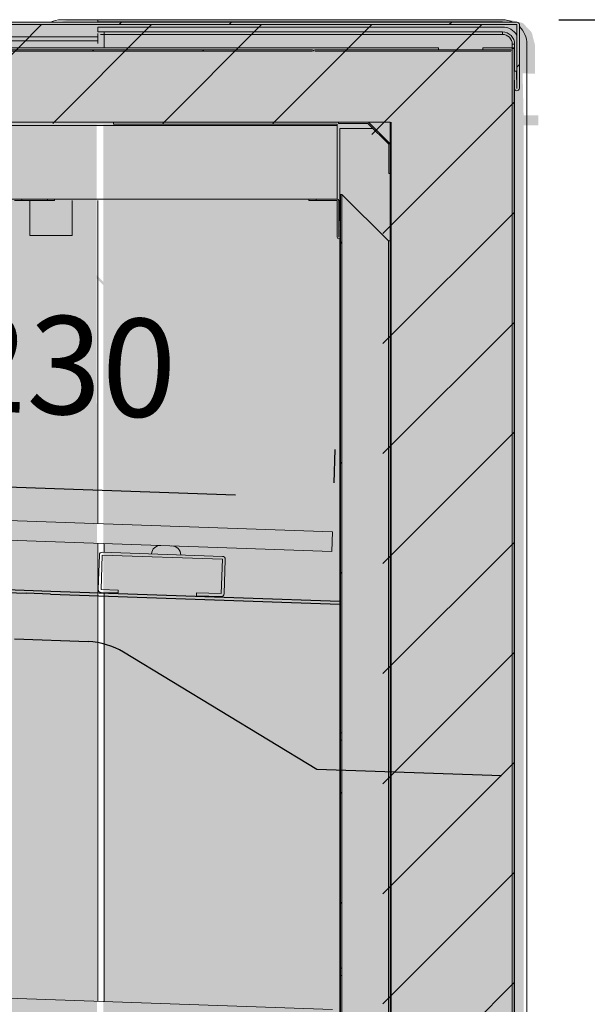
# Model space of a CAD drawing. Units: millimetres. Extents: x -30444 to 33824, y -6096 to 12359.
# Drawn here: x 7991 to 8222, y 5842 to 6244 of the extents above; entities that cross this region are included whole.
import ezdxf

# ---------------------------------------------------------------- set-up
doc = ezdxf.new("R2010")
doc.units = ezdxf.units.MM
doc.layers.add('ACOTA', color=2, linetype='Continuous')
doc.layers.add('LIMITS', color=1, linetype='Continuous')
doc.styles.add('E1', font='isocp.shx')
doc.styles.add('SLDTEXTSTYLE3', font='TXT', dxfattribs={"width": 0.666667})
doc.dimstyles.new('SLDDIMSTYLE0', dxfattribs={"dimtxt": 2, "dimasz": 2, "dimexe": 0, "dimexo": 0.0625, "dimgap": 0.5, "dimtad": 1, "dimtih": 1, "dimtoh": 1, "dimlfac": 10, "dimzin": 12, "dimdsep": 46, "dimtxsty": 'SLDTEXTSTYLE3', "dimsah": 1, "dimcen": 0.09, "dimadec": 0, "dimazin": 0, "dimtfac": 1, "dimtofl": 0, "dimtmove": 0, "dimatfit": 3, "dimfxl": 0, "dimtolj": 1, "dimtzin": 12, "dimarcsym": 0})
pattern_1 = [(45, (4867.59, 3751.71), (-67.352, 67.352), []), (45, (4912.49, 3751.71), (-67.352, 67.352), [])]

# ---------------------------------------------------------------- blocks, each defined once
blk = doc.blocks.new('*D340')
at = {"layer": 'ACOTA', "color": 0, "lineweight": -2}
for p, q in [((7888.97, 6062.76), (7889.44, 6076.4)), ((8118.83, 6054.74), (8119.3, 6068.37)), ((7928.72, 6055.01), (8078.63, 6049.78))]:
    blk.add_line(p, q, dxfattribs=at)
at = {"layer": 'ACOTA', "color": 0}
for points in [[(7928.96, 6061.68), (7928.49, 6048.35), (7888.75, 6056.41)], [(8078.86, 6056.44), (8078.4, 6043.12), (8118.61, 6048.38)]]:
    blk.add_solid(points, dxfattribs=at)
at = {"layer": 'Defpoints', "color": 0}
for p in [(8118.61, 6048.38), (7888.27, 6042.77), (8118.13, 6034.75)]:
    blk.add_point(p, dxfattribs=at)
at = {"layer": 'ACOTA', "color": 7, "insert": (8009, 6102.72), "char_height": 40, "attachment_point": 5, "rotation": 358, "style": 'E1'}
blk.add_mtext('\\A1;230', dxfattribs=at)
blk = doc.blocks.new('*D332')
at = {"layer": 'ACOTA', "color": 0, "lineweight": -2}
for p, q in [((8210.43, 6243.71), (8621.47, 6243.71)), ((8601.47, 6203.71), (8601.47, 4904.4)), ((8168.43, 4864.4), (8621.47, 4864.4))]:
    blk.add_line(p, q, dxfattribs=at)
at = {"layer": 'ACOTA', "color": 0}
for points in [[(8594.81, 6203.71), (8608.14, 6203.71), (8601.47, 6243.71)], [(8594.81, 4904.4), (8608.14, 4904.4), (8601.47, 4864.4)]]:
    blk.add_solid(points, dxfattribs=at)
at = {"layer": 'Defpoints', "color": 0}
for p in [(8190.43, 6243.71), (8148.43, 4864.4), (8601.47, 4864.4)]:
    blk.add_point(p, dxfattribs=at)
at = {"layer": 'ACOTA', "color": 7, "insert": (8540.99, 5565.38), "char_height": 60, "attachment_point": 5, "rotation": 90, "style": 'E1'}
blk.add_mtext('\\A1;1379', dxfattribs=at)
blk = doc.blocks.new('*D333')
at = {"layer": 'ACOTA', "color": 0, "lineweight": -2}
for p, q in [((8210.43, 6243.71), (8511.56, 6243.71)), ((8491.56, 6203.71), (8491.56, 5185.71)), ((8210.43, 5145.71), (8511.56, 5145.71))]:
    blk.add_line(p, q, dxfattribs=at)
at = {"layer": 'ACOTA', "color": 0}
for points in [[(8484.89, 6203.71), (8498.23, 6203.71), (8491.56, 6243.71)], [(8484.89, 5185.71), (8498.23, 5185.71), (8491.56, 5145.71)]]:
    blk.add_solid(points, dxfattribs=at)
at = {"layer": 'Defpoints', "color": 0}
for p in [(8190.43, 6243.71), (8190.43, 5145.71), (8491.56, 5145.71)]:
    blk.add_point(p, dxfattribs=at)
at = {"layer": 'ACOTA', "color": 7, "insert": (8431.08, 5694.71), "char_height": 60, "attachment_point": 5, "rotation": 90, "style": 'E1'}
blk.add_mtext('\\A1;1098', dxfattribs=at)
blk = doc.blocks.new('*D335')
at = {"layer": 'ACOTA', "color": 0, "lineweight": -2}
for p, q in [((8211.33, 6243.71), (8622.37, 6243.71)), ((8602.37, 6203.71), (8602.37, 4904.4)), ((8169.33, 4864.4), (8622.37, 4864.4))]:
    blk.add_line(p, q, dxfattribs=at)
at = {"layer": 'ACOTA', "color": 0}
for points in [[(8595.71, 6203.71), (8609.04, 6203.71), (8602.37, 6243.71)], [(8595.71, 4904.4), (8609.04, 4904.4), (8602.37, 4864.4)]]:
    blk.add_solid(points, dxfattribs=at)
at = {"layer": 'Defpoints', "color": 0}
for p in [(8191.33, 6243.71), (8149.33, 4864.4), (8602.37, 4864.4)]:
    blk.add_point(p, dxfattribs=at)
at = {"layer": 'ACOTA', "color": 7, "insert": (8541.89, 5565.38), "char_height": 60, "attachment_point": 5, "rotation": 90, "style": 'E1'}
blk.add_mtext('\\A1;1379', dxfattribs=at)

msp = doc.modelspace()

# ---------------------------------------------------------------- hatches: boundary and pattern name
at = {"lineweight": 15}
h = msp.add_hatch(dxfattribs=at)
h.set_pattern_fill('ANSI31', color=256, scale=10, style=0)
h.set_pattern_definition([(45, (-390.47, 2656.217), (-22.45064, 22.45064), [])])
h.paths.add_polyline_path([(7496.57, 5390.39), (7496.72, 5390.75), (7497.07, 5390.89), (7533.07, 5390.91), (7533.42, 5390.76), (7533.57, 5390.41), (7533.57, 5303.91), (7592.97, 5244.52), (7628.18, 5237.03), (8116.17, 5259.28), (8138.8, 5281.9), (8138.68, 6192.42), (8130.03, 6201.17), (8129.46, 6201.4), (7944.02, 6201.4), (7899.75, 6201.4), (7899.75, 6240.9), (7943.46, 6241.7), (8192.46, 6241.7), (8191.46, 5191.3), (8191.28, 5190.88), (8190.86, 5190.7), (7590.76, 5191.21), (7497.07, 5284.89)])
at = {"linetype": 'Continuous', "lineweight": 13}
h = msp.add_hatch(dxfattribs=at)
h.set_pattern_fill('ANSI32', scale=10, style=0)
h.set_pattern_definition(pattern_1)
edge = h.paths.add_edge_path(flags=0)
edge.add_arc((8193.39, 6241.7), 0.002, 0, 90, ccw=False)
edge.add_line((8193.39, 6241.7), (8193.39, 6215.7))
edge.add_arc((8193.39, 6215.7), 0.002, 181, 360, ccw=False)
edge.add_line((8193.39, 6215.7), (8193.27, 6222.7))
edge.add_line((8193.27, 6222.7), (8192.27, 6222.68))
edge.add_line((8192.27, 6222.68), (8192.39, 6215.68))
edge.add_arc((8193.39, 6215.7), 1, 181, 360)
edge.add_line((8194.39, 6215.7), (8194.39, 6241.7))
edge.add_arc((8193.39, 6241.7), 1, 0, 90)
edge.add_line((8193.39, 6242.7), (7863.39, 6242.7))
edge.add_arc((7863.39, 6241.7), 1, 90, 130)
edge.add_line((7862.75, 6242.47), (7823.68, 6209.69))
edge.add_arc((7824.33, 6208.92), 1, 130, 180)
edge.add_line((7823.32, 6208.92), (7823.32, 6188.92))
edge.add_arc((7824.33, 6188.92), 1, 180, 359)
edge.add_line((7825.33, 6188.9), (7825.45, 6195.67))
edge.add_line((7825.45, 6195.67), (7824.45, 6195.69))
edge.add_line((7824.45, 6195.69), (7824.33, 6188.92))
edge.add_arc((7824.33, 6188.92), 0.002, 180, 359, ccw=False)
edge.add_line((7824.32, 6188.92), (7824.32, 6208.92))
edge.add_arc((7824.33, 6208.92), 0.002, 130, 180, ccw=False)
edge.add_line((7824.32, 6208.92), (7863.39, 6241.7))
edge.add_arc((7863.39, 6241.7), 0.002, 90, 130, ccw=False)
edge.add_line((7863.39, 6241.7), (8193.39, 6241.7))
h = msp.add_hatch(dxfattribs=at)
h.set_pattern_fill('ANSI32', scale=10, style=0)
h.set_pattern_definition(pattern_1)
edge = h.paths.add_edge_path(flags=0)
edge.add_line((7899.96, 6201.4), (7910.96, 6201.4))
edge.add_line((7910.96, 6201.4), (7910.96, 6201.9))
edge.add_line((7910.96, 6201.9), (7899.96, 6201.9))
edge.add_arc((7899.96, 6201.9), 0.006, 180, 270, ccw=False)
edge.add_line((7899.96, 6201.9), (7899.96, 6230.9))
edge.add_arc((7899.96, 6230.9), 0.006, 90, 180, ccw=False)
edge.add_line((7899.96, 6230.9), (8109.96, 6230.9))
edge.add_arc((8109.96, 6230.9), 0.004, 0, 90, ccw=False)
edge.add_line((8109.97, 6230.9), (8109.97, 6218.9))
edge.add_line((8109.97, 6218.9), (8110.47, 6218.9))
edge.add_line((8110.47, 6218.9), (8110.47, 6230.9))
edge.add_arc((8109.96, 6230.9), 0.504, 0, 90)
edge.add_line((8109.96, 6231.4), (7899.96, 6231.4))
edge.add_arc((7899.96, 6230.9), 0.506, 90, 180)
edge.add_line((7899.46, 6230.9), (7899.46, 6201.9))
edge.add_arc((7899.96, 6201.9), 0.506, 180, 270)
h = msp.add_hatch(color=51)
h.paths.add_polyline_path([(8015.93, 6159.83, 1), (7985.93, 6159.83)])
h.paths.add_polyline_path([(8015.93, 6159.83), (7985.93, 6159.83, 1)])
h.paths.add_polyline_path([(8000.43, 6114.83), (8001.43, 6114.83), (8001.43, 6144.83), (8000.43, 6144.83)])
h.paths.add_polyline_path([(7990.68, 6148.87), (7989.97, 6149.57), (7968.76, 6128.36), (7969.47, 6127.65)])
h.paths.add_polyline_path([(8032.4, 6127.65), (8033.11, 6128.36), (8011.89, 6149.57), (8011.19, 6148.87)])
h = msp.add_hatch(dxfattribs=at)
h.set_pattern_fill('ANSI32', scale=10, style=0)
h.set_pattern_definition(pattern_1)
h.paths.add_polyline_path([(8121.42, 5952.65), (8122.02, 5952.65), (8122.02, 6172.4), (8121.42, 6172.4)], flags=0)
h = msp.add_hatch(dxfattribs=at)
h.set_pattern_fill('ANSI32', scale=10, style=0)
h.set_pattern_definition(pattern_1)
h.paths.add_polyline_path([(8004.75, 6169.9), (8028.45, 6169.9), (8028.45, 6170.5), (8004.75, 6170.5)], flags=0)
h = msp.add_hatch(dxfattribs=at)
h.set_pattern_fill('ANSI32', scale=10, style=0)
h.set_pattern_definition(pattern_1)
h.paths.add_polyline_path([(8121.42, 5949.65), (8121.42, 5856.65), (8122.02, 5856.65), (8122.02, 5949.65)], flags=0)
at = {"layer": 'Defpoints'}
for color, points in [(161, [(7867.77, 6239.82), (7867.01, 6241.46), (7863.39, 6241.7), (7854.51, 6235.09), (7825.31, 6209.3), (7793.8, 6179.65), (7784.41, 6170.2), (7744.23, 6127.11), (7718.31, 6095.67), (7700.77, 6073.82), (7664.92, 6024.23), (7640.33, 5985.65), (7611.53, 5935.29), (7576.31, 5863.32), (7533.28, 5747.75), (7518.72, 5690.44), (7496.4, 5562.5), (7491.21, 5459.44), (7491.7, 5454.96), (7493.91, 5448.18), (7493.11, 5445.31), (7493.93, 5421.82), (7516.99, 5423.23), (7517.88, 5430.82), (8002.37, 5430.82), (8016.52, 5436.68), (8022.37, 5450.82), (8021.97, 6205.57), (7943.75, 6205.62), (7943.14, 6205.84), (7861.78, 6205.87), (7854.93, 6200.17), (7854.22, 6199.94), (7853.52, 6200.29), (7853.3, 6201.01), (7853.63, 6201.7), (7880.8, 6225.31), (7868.01, 6240.03)]), (9, [(7497.55, 5390.39), (7497.7, 5390.75), (7498.05, 5390.89), (7534.05, 5390.91), (7534.4, 5390.76), (7534.55, 5390.41), (7534.55, 5303.91), (7593.95, 5244.52), (7629.16, 5237.03), (8117.15, 5259.28), (8139.78, 5281.9), (8139.67, 6192.42), (8131.01, 6201.17), (8130.44, 6201.4), (7945, 6201.4), (7899.83, 6201.4), (7899.83, 6240.9), (7944.44, 6241.7), (8193.44, 6241.7), (8192.44, 5191.3), (8192.27, 5190.88), (8191.84, 5190.7), (7591.74, 5191.21), (7498.05, 5284.89)])]:
    msp.add_hatch(color=color, dxfattribs=at).paths.add_polyline_path(points)
at = {"layer": 'LIMITS'}
msp.add_hatch(color=254, dxfattribs=at).paths.add_polyline_path([(8196.1, 5766.25), (8196.1, 5793.74), (8196.1, 5811.44), (8196.1, 5826.5), (8196.1, 5842.3), (8196.1, 5857.58), (8196.1, 5873.19), (8196.1, 5891.89), (8196.1, 5906.84), (8196.1, 5921.15), (8196.1, 5926.12), (8196.1, 5947.68), (8196.1, 5953.74), (8196.1, 5998.6), (8196.1, 6017.86), (8196.1, 6037.88), (8196.1, 6056.63), (8196.09, 6099.2), (8196.09, 6108.49), (8196.09, 6135.28), (8196.09, 6154.47), (8196.1, 6169.61), (8196.1, 6200.64), (8202.1, 6200.64), (8202.1, 6204.64), (8196.1, 6204.64), (8195.7, 6221.84), (8200.7, 6221.64), (8200.7, 6233.64), (8199.43, 6238.51), (8195.83, 6242.33), (8190.7, 6243.64), (8176.31, 6243.64), (8010.7, 6243.64), (8006.34, 6242.64), (7871.1, 6242.64), (7870.19, 6242.05), (7870.35, 6240.98), (7870.34, 6225.13), (7870.34, 6225.14), (7870.35, 6214.69), (7870.36, 6214.11), (7870.35, 6213.55), (7870.32, 6212.2), (7870.31, 6205.69), (7942.58, 6205.56), (7946.46, 6205.66), (7946.26, 6200.84), (8024.7, 6200.84), (8024.7, 5992.83), (8024.7, 5797.83), (8024.7, 5602.83), (8025.7, 5450.64), (8019.84, 5436.5), (8005.7, 5430.64), (7526.21, 5430.64), (7521.21, 5430.64), (7520.32, 5429.51), (7497.26, 5428.1), (7496.43, 5445.13), (7497.23, 5448), (7495.25, 5453.71), (7494.48, 5459.18), (7491.72, 5458.65), (7488.81, 5458.07), (7483.96, 5455.54), (7482.22, 5453.93), (7479.85, 5451.76), (7478.32, 5449.16), (7476.99, 5446.93), (7476.5, 5444.93), (7475.6, 5441.62), (7475.07, 5437.3), (7473.11, 5421.39), (7470.84, 5402.95), (7470.69, 5400.51), (7470.71, 5165.7), (7471.64, 5159.62), (7474.55, 5153.81), (7479.13, 5149.24), (7484.64, 5146.59), (7490.79, 5145.61), (7500.6, 5145.64), (7500.6, 4894.53), (7629.01, 4895.12), (7629.18, 4894.71), (7629.65, 4894.52), (7512.6, 4894.53), (7512.6, 4879.53), (7641.79, 4879.09), (7642.24, 4878.92), (8145.74, 4878.99), (8146.35, 4878.97), (8146.68, 4879.13), (8146.81, 4879.51), (8146.95, 4894.41), (8146.95, 4894.52), (8152, 4894.52), (8158.78, 4894.5), (8159.25, 4894.71), (8159.42, 4895.13), (8159.5, 5145.67), (8190.82, 5145.61), (8195.96, 5146.93), (8199.56, 5150.71), (8200.84, 5155.64), (8200.4, 5365.9), (8195.97, 5365.9), (8195.71, 5382.83), (8195.71, 5384.45), (8196.1, 5385.24), (8196.1, 5401.54), (8196.1, 5417.87), (8196.1, 5436.57), (8196.1, 5452.04), (8196.1, 5471.74), (8196.1, 5491.28), (8196.1, 5513.39), (8196.1, 5535.18), (8196.1, 5556.65), (8196.1, 5577.28), (8196.1, 5597.39), (8196.1, 5616.06), (8196.1, 5646.23), (8196.1, 5669.74), (8196.1, 5691.92), (8196.1, 5714.97), (8196.1, 5738.55)])

# ---------------------------------------------------------------- linework, layer by layer
at = {"color": 7, "linetype": 'Continuous', "lineweight": 13}
for p, q in [((7863.39, 6242.7), (8193.39, 6242.7)), ((7863.39, 6241.7), (8193.39, 6241.7)), ((7863.39, 6241.7), (8193.39, 6241.7)), ((8022.47, 6243.7), (8007.47, 6243.7)), ((8022.47, 6243.7), (8187.47, 6243.7)), ((8022.47, 6242.82), (8022.47, 6243.7)), ((8187.47, 6242.82), (8022.47, 6242.82)), ((8022.47, 6242.82), (8022.47, 6242.7)), ((8022.47, 6238.7), (8022.47, 6240.7)), ((8187.47, 6240.7), (8022.47, 6240.7)), ((8187.47, 6242.82), (8187.47, 6242.7)), ((8188.95, 6242.7), (8187.47, 6242.82)), ((8193.39, 6241.7), (8193.39, 6215.7)), ((8193.39, 6241.7), (8193.39, 6241.7)), ((8193.39, 6237.43), (8193.39, 6241.7)), ((8194.39, 6241.7), (8194.39, 6215.7)), ((7868.47, 6236.7), (8022.47, 6236.7)), ((8187.47, 6238.7), (8022.47, 6238.7)), ((8022.47, 6236.7), (8022.47, 6238.02)), ((8022.47, 6235.12), (8022.47, 6236.7)), ((8024.97, 6237.7), (8023.47, 6237.7)), ((8024.97, 6238.7), (8024.97, 6237.7)), ((8187.47, 6237.7), (8024.97, 6237.7)), ((8024.97, 6237.7), (8024.97, 6232.19)), ((8187.47, 6238.7), (8187.47, 6237.7)), ((7868.47, 6235.12), (8022.47, 6235.12)), ((8023.65, 6232.2), (7942.4, 6232.2)), ((8161.39, 6232.18), (7942.4, 6232.18)), ((8022.47, 6234), (8022.47, 6235.12)), ((8161.39, 6232.19), (8161.39, 6232.18)), ((8161.39, 6231.4), (8161.39, 6232.18)), ((8191.46, 6232.2), (8179.47, 6232.2)), ((8179.47, 6232.2), (8179.47, 6231.4)), ((8191.47, 6232.2), (8191.46, 6232.2)), ((8191.46, 6232.2), (8191.46, 6230.95)), ((8191.47, 6232.2), (8191.47, 6233.7)), ((8192.47, 6233.7), (8191.47, 6233.7)), ((8191.47, 5152.7), (8191.47, 6232.2)), ((8191.47, 6232.2), (8192.27, 6232.2)), ((8191.47, 5152.5), (8191.47, 6232)), ((8191.47, 6232), (8192.27, 6232)), ((8192.27, 5152.7), (8192.27, 6232.2)), ((8192.27, 5152.5), (8192.27, 6232)), ((8192.47, 6233.7), (8192.47, 6222.69)), ((8194.39, 6234.72), (8194.47, 6233.7)), ((8197.47, 6233.7), (8197.47, 5155.7)), ((7899.96, 6231.4), (8109.96, 6231.4)), ((7899.96, 6230.9), (8109.96, 6230.9)), ((7900.67, 6230.89), (8109.96, 6230.89)), ((8109.96, 6230.89), (8109.96, 6230.9)), ((8110.97, 6231.4), (8190.97, 6231.4)), ((8110.97, 6230.9), (8190.97, 6230.9)), ((8110.97, 6230.9), (8190.96, 6230.9)), ((8110.97, 6230.9), (8110.97, 6230.9)), ((8191.47, 6230.9), (8191.47, 5386.4)), ((8193.27, 6222.7), (8192.27, 6222.68)), ((8192.27, 6222.68), (8192.39, 6215.68)), ((8193.27, 6222.7), (8193.39, 6215.7)), ((8192.47, 6215.31), (8192.47, 5155.7)), ((7913.88, 6201.9), (8028.88, 6201.9)), ((8120.1, 6200.5), (7970.1, 6200.5)), ((7970.1, 6200.5), (8120.1, 6200.5)), ((8141.62, 6201.9), (7990.62, 6201.9)), ((8028.88, 6201.9), (8028.88, 6201.1)), ((8120.1, 6201.1), (8028.88, 6201.1)), ((8120.1, 6201.1), (8120.1, 6200.5)), ((8120.1, 6200.5), (8120.1, 6200.5)), ((8120.1, 6200.5), (8120.1, 6170.5)), ((8120.63, 6201.39), (8120.63, 6201.89)), ((8120.63, 6201.89), (8132.63, 6201.89)), ((8120.63, 6201.39), (8132.63, 6201.39)), ((8132.63, 6201.39), (8141.12, 6192.9)), ((8132.99, 6201.74), (8141.47, 6193.26)), ((8141.62, 5386.4), (8141.62, 6201.9)), ((8142.12, 5386.4), (8142.12, 6201.9)), ((8142.12, 6201.9), (8142.12, 5386.4)), ((8142.12, 6201.9), (8142.12, 6201.9)), ((8121.22, 6199.31), (8121.22, 6161.78)), ((8123.22, 6199.31), (8121.22, 6199.31)), ((8134.71, 6199.31), (8123.22, 6199.31)), ((8141.12, 6192.9), (8141.12, 6180.9)), ((8141.62, 6192.9), (8141.62, 6180.9)), ((8141.62, 6180.9), (8141.12, 6180.9)), ((8121.42, 6172.4), (8122.02, 6172.4)), ((8121.42, 5952.65), (8121.42, 6172.4)), ((8122.02, 5952.65), (8122.02, 6172.4)), ((8122.02, 5463.41), (8122.02, 6172.4)), ((8122.02, 6172.4), (8140.99, 6153.43)), ((8120.1, 6170.5), (7982.09, 6170.5)), ((7991.45, 6170.5), (7988.45, 6170.5)), ((7988.45, 6169.9), (7991.45, 6169.9)), ((7991.45, 6170.5), (7991.45, 6169.9)), ((7991.45, 6170.5), (8001.94, 6170.5)), ((7991.45, 6169.9), (8001.94, 6169.9)), ((7994.75, 6155.7), (7994.75, 6169.9)), ((8001.94, 6169.9), (8001.94, 6170.5)), ((8004.75, 6170.5), (8001.94, 6170.5)), ((8001.94, 6169.9), (8004.75, 6169.9)), ((8004.75, 6170.5), (8004.75, 6169.9)), ((8004.75, 6170.5), (8028.45, 6170.5)), ((8011.95, 6169.9), (8011.95, 6155.7)), ((8022.47, 6038.09), (8022.47, 6169.9)), ((8071.45, 6170.5), (8108.45, 6170.5)), ((8108.45, 6169.9), (8108.45, 6170.5)), ((8111.45, 6170.5), (8108.45, 6170.5)), ((8108.45, 6169.9), (8111.45, 6169.9)), ((8111.45, 6170.5), (8111.45, 6169.9)), ((8111.45, 6170.5), (8120.1, 6170.5)), ((8111.45, 6169.9), (8120.1, 6169.9)), ((8120.1, 6170.5), (8120.1, 6170.5)), ((8120.1, 6154.9), (8120.1, 6169.9)), ((8120.7, 6154.9), (8120.7, 6169.9)), ((8120.7, 6154.9), (8120.82, 6161.79)), ((8121.42, 6161.78), (8120.82, 6161.79)), ((8121.3, 6154.89), (8121.42, 6161.78)), ((8011.95, 6155.7), (7994.75, 6155.7)), ((8121.22, 6154.6), (8121.22, 6097.31)), ((8140.98, 6153.43), (8140.98, 6153.4)), ((8140.99, 6153.43), (8140.98, 6153.43)), ((8140.98, 6153.4), (8141.01, 6153.4)), ((8141.02, 6153.4), (8141.01, 6153.4)), ((8141.01, 6153.4), (8141.01, 5482.4)), ((8141.62, 6153.4), (8141.02, 6153.4)), ((8141.02, 5482.4), (8141.02, 6153.4)), ((8121.22, 6097.31), (8121.22, 6072.31)), ((8121.22, 6072.31), (8121.22, 6032.31)), ((8118.13, 6034.75), (7888.27, 6042.77)), ((8117.85, 6026.75), (7887.99, 6034.78)), ((8117.85, 6026.75), (8118.13, 6034.75)), ((8121.22, 6032.31), (8121.22, 6007.31)), ((8022.47, 5843.09), (8022.47, 6030.08)), ((8024.97, 6030), (8024.97, 6026.39)), ((8023.06, 6025.26), (8022.57, 6011.27)), ((8024.26, 6025.21), (8023.77, 6011.23)), ((8073.23, 6023.51), (8024.26, 6025.22)), ((8024.26, 6025.21), (8073.23, 6023.5)), ((8073.27, 6024.71), (8024.31, 6026.42)), ((8072.74, 6009.52), (8073.23, 6023.5)), ((8072.74, 6009.52), (8073.23, 6023.5)), ((8073.94, 6009.48), (8074.43, 6023.46)), ((8023.78, 6011.23), (8030.77, 6010.98)), ((8030.73, 6009.78), (8030.77, 6010.98)), ((8023.73, 6010.03), (8030.73, 6009.78)), ((8024.97, 6009.98), (8024.97, 5843)), ((8062.75, 6009.87), (8062.71, 6008.67)), ((8062.71, 6008.67), (8072.7, 6008.32)), ((8062.75, 6009.87), (8072.74, 6009.52)), ((8121.22, 6007.31), (8121.22, 5993.56)), ((8121.22, 5993.56), (8121.22, 5981.06)), ((8121.22, 5981.06), (8121.22, 5967.31)), ((8121.22, 5967.31), (8121.22, 5942.31)), ((8121.42, 5952.65), (8122.02, 5952.65)), ((8121.42, 5952.65), (8121.42, 5949.65)), ((8122.02, 5952.65), (8122.02, 5949.65)), ((8122.02, 5949.65), (8121.42, 5949.65)), ((8121.42, 5856.65), (8121.42, 5949.65)), ((8122.02, 5856.65), (8122.02, 5949.65)), ((8121.22, 5942.31), (8121.22, 5902.31)), ((8121.22, 5902.31), (8121.22, 5877.31)), ((8121.22, 5877.31), (8121.22, 5837.31)), ((8121.42, 5856.65), (8122.02, 5856.65)), ((8121.42, 5856.65), (8121.42, 5853.65)), ((8122.02, 5856.65), (8122.02, 5853.65)), ((8118.13, 5839.75), (7818.31, 5850.22)), ((8122.02, 5853.65), (8121.42, 5853.65)), ((8121.42, 5808.65), (8121.42, 5853.65)), ((8122.02, 5808.65), (8122.02, 5853.65))]:
    msp.add_line(p, q, dxfattribs=at)
for p, q in [((7887.24, 6013.39), (7993.18, 6009.69)), ((7887.29, 6014.59), (8003.22, 6010.54)), ((8003.17, 6009.34), (7993.18, 6009.69)), ((8003.17, 6009.34), (8121.22, 6005.22)), ((8003.22, 6010.54), (8121.22, 6006.42)), ((8018.45, 5989.9), (7988.39, 5990.95)), ((8111.79, 5937.8), (8032.95, 5985.57)), ((8187.13, 5935.16), (8111.79, 5937.8))]:
    msp.add_line(p, q)
for centre, radius, start, end in [((8007.47, 6233.7), 10, 90, 115.8422), ((8187.47, 6233.7), 10, 64.1578, 90), ((8187.47, 6233.7), 7, 32.1896, 90), ((8193.39, 6241.7), 1, 0, 90), ((8193.39, 6241.7), 0.002, 0, 90), ((8187.47, 6233.7), 10, 0, 46.1635), ((8187.47, 6233.7), 5, 0, 90), ((8187.47, 6233.7), 4, 0, 90), ((8109.96, 6230.9), 0.504, 0, 90), ((8109.96, 6230.9), 0.004, 0, 90), ((8110.97, 6230.9), 0.501, 90, 180), ((8110.97, 6230.9), 0.001, 90, 180), ((8190.97, 6230.9), 0.501, 0, 90), ((8190.97, 6230.9), 0.001, 0, 90), ((8193.39, 6215.7), 1, 181, 0), ((8193.39, 6215.7), 0.002, 181, 0), ((8132.63, 6201.39), 0.502, 45, 90), ((8132.63, 6201.39), 0.002, 45, 90), ((8141.62, 6201.9), 0.001, 0, 90), ((8141.12, 6192.9), 0.002, 0, 45), ((8141.12, 6192.9), 0.502, 0, 45), ((8120.1, 6169.9), 0.601, 0, 90), ((8120.1, 6169.9), 0.001, 0, 90), ((8120.7, 6154.9), 0.601, 180, 359), ((8120.7, 6154.9), 0.001, 180, 359), ((8048.07, 6025.39), 3.8, 88, 174.983), ((8052.47, 6025.23), 3.8, 1.017, 88), ((8024.26, 6025.21), 1.2, 88, 178), ((8024.26, 6025.21), 0.004, 88, 178), ((8073.23, 6023.5), 0.004, 358, 88), ((8073.72, 6023.49), 0.498, 177.7399, 178.1998), ((8073.23, 6023.5), 1.2, 358, 88), ((8023.78, 6011.23), 1.2, 178, 268), ((8023.78, 6011.23), 0.004, 178, 268), ((8072.74, 6009.52), 1.2, 268, 358), ((8072.74, 6009.52), 0.004, 268, 358)]:
    msp.add_arc(centre, radius, start, end, dxfattribs=at)
msp.add_arc((8017.41, 5959.92), 30, 58.7813, 88)
for points, knots in [([(8190.96, 6230.9), (8190.96, 6230.9), (8190.96, 6230.9), (8190.97, 6230.9), (8190.97, 6230.9), (8190.97, 6230.9), (8190.97, 6230.9)], [0, 0, 0, 0, 0.275547, 0.501195, 0.741481, 1, 1, 1, 1]), ([(8190.97, 6230.9), (8190.97, 6230.9), (8190.97, 6230.9), (8190.97, 6230.9), (8190.97, 6230.9), (8190.97, 6230.9), (8190.97, 6230.9)], [0, 0, 0, 0, 0.235529, 0.48412, 0.744806, 1, 1, 1, 1]), ([(8122.02, 6172.4), (8122.02, 6172.4), (8122.02, 6172.4), (8122.02, 6172.4), (8122.02, 6172.4), (8122.02, 6172.4), (8122.02, 6172.4)], [0, 0, 0, 0, 0.251171, 0.500582, 0.750184, 1, 1, 1, 1])]:
    msp.add_open_spline(points, degree=3, knots=knots, dxfattribs=at)

# ---------------------------------------------------------------- dimensions: what is measured, and where the dimension line sits
at = {"layer": 'ACOTA', "color": 2}
for base, p1, p2, angle, override, picture, middle, dimtype in [((8601.47, 4864.4), (8190.43, 6243.71), (8148.43, 4864.4), 90, {"dimscale": 20, "dimtxt": 3, "dimexe": 1, "dimexo": 1, "dimgap": 1.524, "dimtih": 0, "dimtoh": 0, "dimdec": 0, "dimlfac": 1, "dimtxsty": 'E1', "dimclrt": 7, "dimtofl": 1}, '*D332', (8601.47, 5565.38), 160), ((8602.37, 4864.4), (8191.33, 6243.71), (8149.33, 4864.4), 90, {"dimscale": 20, "dimtxt": 3, "dimexe": 1, "dimexo": 1, "dimgap": 1.524, "dimtih": 0, "dimtoh": 0, "dimdec": 0, "dimlfac": 1, "dimtxsty": 'E1', "dimclrt": 7, "dimtofl": 1}, '*D335', (8602.37, 5565.38), 160), ((8118.61, 6048.38), (7888.27, 6042.77), (8118.13, 6034.75), 358, {"dimscale": 20, "dimexe": 1, "dimexo": 1, "dimgap": 1.524, "dimtih": 0, "dimtoh": 0, "dimdec": 0, "dimlfac": 1, "dimtxsty": 'E1', "dimclrt": 7, "dimtofl": 1}, '*D340', (8007.24, 6052.27), 161)]:
    dim = msp.add_linear_dim(base=base, p1=p1, p2=p2, angle=angle, dimstyle='SLDDIMSTYLE0', override=override, dxfattribs=at)
    dim.commit()
    dim.dimension.update_dxf_attribs({"geometry": picture, "text_midpoint": middle, "dimtype": dimtype})
dim = msp.add_linear_dim(base=(8491.56, 5145.71), p1=(8190.43, 6243.71), p2=(8190.43, 5145.71), angle=90, dimstyle='SLDDIMSTYLE0', override={"dimscale": 20, "dimtxt": 3, "dimexe": 1, "dimexo": 1, "dimgap": 1.524, "dimtih": 0, "dimtoh": 0, "dimdec": 0, "dimlfac": 1, "dimtxsty": 'E1', "dimclrt": 7, "dimtofl": 1}, dxfattribs=at)
dim.commit()
dim.dimension.update_dxf_attribs({"geometry": '*D333', "text_midpoint": (8431.08, 5694.71)})

doc.saveas('drawing.dxf')
